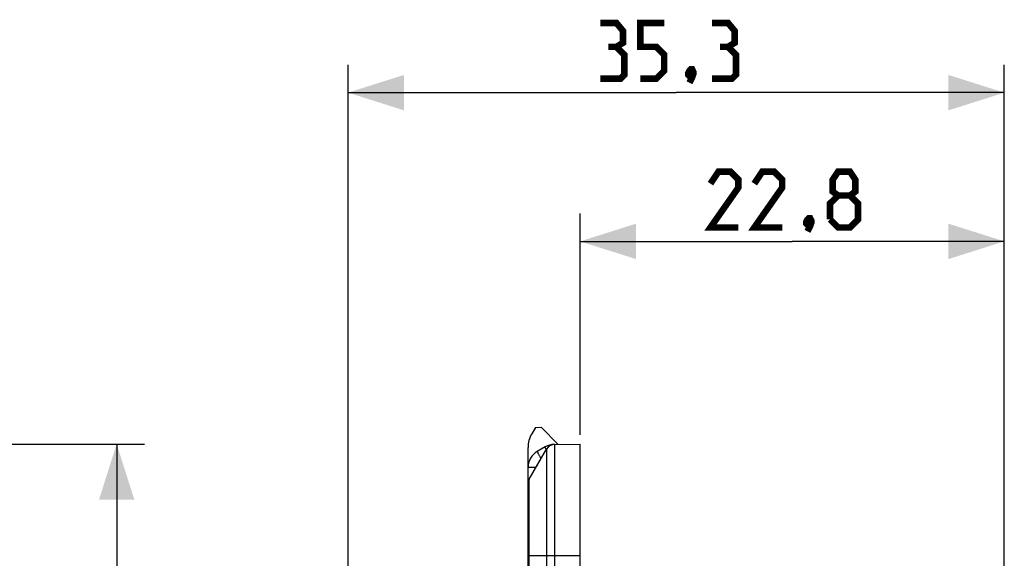
# Model space of a CAD drawing. Units: millimetres. Extents: x -41 to 107, y -42 to 64.
# Drawn here: x 54 to 107, y 35 to 64 of the extents above; entities that cross this region are included whole.
import ezdxf

# ---------------------------------------------------------------- set-up
doc = ezdxf.new("R2010")
doc.units = ezdxf.units.MM
doc.header["$LTSCALE"] = 16.335
doc.layers.get('0').update_dxf_attribs({"linetype": 'CONTINUOUS'})
doc.styles.get("Standard").update_dxf_attribs({"font": 'txt', "width": 0.8})
doc.dimstyles.new('DIMSTYLE_1', dxfattribs={"dimtxt": 3, "dimasz": 3, "dimexe": 1.5, "dimexo": 0.5, "dimgap": 0.75, "dimtad": 1, "dimtxsty": 'STANDARD', "dimblk": '_FILLED', "dimblk1": '_FILLED', "dimblk2": '_FILLED', "dimcen": 0, "dimazin": 2, "dimtfac": 1, "dimtofl": 0, "dimtmove": 0, "dimatfit": 3, "dimldrblk": '_FILLED', "dimfxl": 1, "dimtolj": 1, "dimarcsym": 0})
doc.dimstyles.new('DIMSTYLE_2', dxfattribs={"dimtxt": 3, "dimasz": 3, "dimexe": 1.5, "dimexo": 0.5, "dimgap": 0.75, "dimtad": 1, "dimdec": 1, "dimtxsty": 'STANDARD', "dimblk": '_FILLED', "dimblk1": '_FILLED', "dimblk2": '_FILLED', "dimcen": 0, "dimadec": 1, "dimazin": 2, "dimtfac": 1, "dimtdec": 1, "dimtofl": 0, "dimtmove": 0, "dimatfit": 3, "dimldrblk": '_FILLED', "dimfxl": 1, "dimtolj": 1, "dimarcsym": 0})

# ---------------------------------------------------------------- blocks, each defined once
blk = doc.blocks.new('_FILLED')
at = {"color": 0, "linetype": 'BYBLOCK'}
blk.add_solid([(0, 0), (-1, 0.317), (-1, -0.317)], dxfattribs=at)
blk = doc.blocks.new('*D3')
at = {"color": 7, "linetype": 'CONTINUOUS'}
for p, q in [((84.158, 41.75), (84.158, 53.65)), ((106.958, 11.943), (106.958, 53.65)), ((84.158, 52.15), (95.558, 52.15)), ((106.958, 52.15), (95.558, 52.15))]:
    blk.add_line(p, q, dxfattribs=at)
at = {"color": 7, "linetype": 'CONTINUOUS', "xscale": 3, "yscale": 3, "zscale": 3, "rotation": 180}
blk.add_blockref('_FILLED', (84.158, 52.15), dxfattribs=at)
at = {"color": 7, "linetype": 'CONTINUOUS', "xscale": 3, "yscale": 3, "zscale": 3}
blk.add_blockref('_FILLED', (106.958, 52.15), dxfattribs=at)
at = {"color": 7, "linetype": 'CONTINUOUS', "insert": (95.558, 55.9), "char_height": 3, "width": 13.17857, "attachment_point": 2, "line_spacing_factor": 0.9}
blk.add_mtext('{\\ftxt;\\W0.0001;\\H0.0001;\\~}{\\ftxt;\\W2.9285714286;\\H3.0; }{\\ftxt;\\W0.0001;\\H0.0001;\\~}', dxfattribs=at)
blk = doc.blocks.new('*D4')
at = {"color": 7, "linetype": 'CONTINUOUS'}
for p, q in [((71.687, 6.845), (71.687, 61.65)), ((106.958, 11.943), (106.958, 61.65)), ((71.687, 60.15), (89.322, 60.15)), ((106.958, 60.15), (89.322, 60.15))]:
    blk.add_line(p, q, dxfattribs=at)
at = {"color": 7, "linetype": 'CONTINUOUS', "xscale": 3, "yscale": 3, "zscale": 3, "rotation": 180}
blk.add_blockref('_FILLED', (71.687, 60.15), dxfattribs=at)
at = {"color": 7, "linetype": 'CONTINUOUS', "xscale": 3, "yscale": 3, "zscale": 3}
blk.add_blockref('_FILLED', (106.958, 60.15), dxfattribs=at)
at = {"color": 7, "linetype": 'CONTINUOUS', "insert": (89.322, 63.9), "char_height": 3, "width": 12.21429, "attachment_point": 2, "line_spacing_factor": 0.9}
blk.add_mtext('{\\ftxt;\\W0.0001;\\H0.0001;\\~}{\\ftxt;\\W2.7142857143;\\H3.0; }{\\ftxt;\\W0.0001;\\H0.0001;\\~}', dxfattribs=at)
blk = doc.blocks.new('*D5')
at = {"color": 7, "linetype": 'CONTINUOUS'}
for p, q in [((35.75, 41.25), (60.75, 41.25)), ((59.25, 41.25), (59.25, 0)), ((59.25, -41.25), (59.25, 0)), ((35.75, -41.25), (60.75, -41.25))]:
    blk.add_line(p, q, dxfattribs=at)
at = {"color": 7, "linetype": 'CONTINUOUS', "xscale": 3, "yscale": 3, "zscale": 3}
for p, rotation in [((59.25, 41.25), 90), ((59.25, -41.25), 270)]:
    blk.add_blockref('_FILLED', p, dxfattribs=dict(at, rotation=rotation))
at = {"color": 7, "linetype": 'CONTINUOUS', "insert": (55.5, 0), "char_height": 3, "width": 12.85714, "attachment_point": 2, "rotation": 90, "line_spacing_factor": 0.9}
blk.add_mtext('{\\ftxt;\\W0.0001;\\H0.0001;\\~}{\\ftxt;\\W2.8571428571;\\H3.0; }{\\ftxt;\\W0.0001;\\H0.0001;\\~}', dxfattribs=at)

msp = doc.modelspace()

# ---------------------------------------------------------------- linework, layer by layer
at = {"color": 7, "linetype": 'CONTINUOUS'}
for p, q in [((81.756, 42.147), (81.559, 41.805)), ((81.756, 42.147), (82.058, 42.15)), ((82.978, 41.23), (82.058, 42.15)), ((81.358, -41.055), (81.358, 41.055)), ((81.425, 39.366), (82.354, 40.976)), ((82.284, 41.092), (81.858, 40.846)), ((82.778, 41.226), (84.158, 41.25)), ((84.158, -41.25), (84.158, 41.25))]:
    msp.add_line(p, q, dxfattribs=at)
at = {"color": 250, "linetype": 'CONTINUOUS'}
for p, q in [((82.354, 40.976), (82.354, -40.976)), ((82.778, 41.226), (82.778, -41.226)), ((81.779, 39.98), (81.358, 39.98)), ((81.425, -39.366), (81.425, 39.366)), ((81.358, 35.25), (84.158, 35.25))]:
    msp.add_line(p, q, dxfattribs=at)
at = {"color": 7, "linetype": 'CONTINUOUS', "const_width": 0.35}
for points in [[(86.108, 62.614), (86.465, 62.829), (86.465, 63.471), (86.108, 63.9), (85.251, 63.9)], [(87.394, 60.9), (88.251, 60.9), (88.68, 61.329), (88.68, 62.186), (88.251, 62.614), (87.394, 62.614), (87.394, 63.9), (88.68, 63.9)], [(92.108, 62.614), (92.465, 62.829), (92.465, 63.471), (92.108, 63.9), (91.251, 63.9)], [(85.251, 60.9), (86.322, 60.9), (86.537, 61.114), (86.537, 62.186), (86.108, 62.614), (85.68, 62.614)], [(91.251, 60.9), (92.322, 60.9), (92.537, 61.114), (92.537, 62.186), (92.108, 62.614), (91.68, 62.614)], [(90.18, 61.4), (90.251, 61.257), (90.251, 61.186), (90.108, 61.043), (90.037, 61.043), (89.965, 61.114), (89.965, 61.186), (90.037, 61.329), (90.108, 61.4), (90.18, 61.4)], [(90.251, 61.186), (90.18, 60.971), (90.037, 60.686)], [(92.665, 52.9), (91.165, 52.9), (92.665, 55.043), (92.665, 55.471), (92.236, 55.9), (91.593, 55.9), (91.165, 55.257)], [(95.022, 52.9), (93.522, 52.9), (95.022, 55.043), (95.022, 55.471), (94.593, 55.9), (93.95, 55.9), (93.522, 55.257)], [(98.022, 54.614), (97.736, 54.829), (97.736, 55.471), (98.022, 55.9), (98.665, 55.9), (98.95, 55.471), (98.95, 54.829), (98.665, 54.614), (99.093, 54.186), (99.093, 53.329), (98.665, 52.9), (98.022, 52.9), (97.593, 53.329)], [(97.593, 53.329), (97.593, 54.186), (98.022, 54.614), (98.665, 54.614)], [(96.522, 53.4), (96.593, 53.257), (96.593, 53.186), (96.45, 53.043), (96.379, 53.043), (96.308, 53.114), (96.308, 53.186), (96.379, 53.329), (96.45, 53.4), (96.522, 53.4)], [(96.593, 53.186), (96.522, 52.971), (96.379, 52.686)]]:
    msp.add_lwpolyline(points, dxfattribs=at)
at = {"color": 7, "linetype": 'CONTINUOUS'}
for centre, radius, start, end in [((82.858, 41.055), 1.5, 150, 180), ((82.358, 39.98), 1, 120, 180), ((82.784, 40.226), 1, 91, 120), ((82.787, 40.726), 0.5, 91, 150), ((81.858, 39.116), 0.5, 150, 180)]:
    msp.add_arc(centre, radius, start, end, dxfattribs=at)
at = {"color": 250, "linetype": 'CONTINUOUS'}
msp.add_arc((82.331, 39.98), 0.5, 133.1169, 166.8832, dxfattribs=at)
for points, knots in [([(81.858, 40.846), (81.857, 40.846), (81.857, 40.845), (81.857, 40.843), (81.857, 40.84), (81.859, 40.835), (81.862, 40.826), (81.867, 40.813), (81.874, 40.797), (81.883, 40.777), (81.894, 40.755), (81.912, 40.72), (81.938, 40.67), (81.973, 40.605), (82.013, 40.533), (82.041, 40.484), (82.055, 40.458)], [0, 0, 0, 0, 0.002607, 0.00679, 0.01302, 0.021421, 0.04484, 0.077049, 0.117848, 0.166936, 0.223931, 0.288385, 0.437549, 0.609655, 0.799169, 1, 1, 1, 1]), ([(82.343, 40.957), (82.338, 40.967), (82.329, 40.985), (82.315, 41.011), (82.305, 41.034), (82.296, 41.053), (82.289, 41.069), (82.285, 41.08), (82.283, 41.087), (82.283, 41.091), (82.283, 41.092), (82.284, 41.092)], [0, 0, 0, 0, 0.222403, 0.41982, 0.590354, 0.732431, 0.844758, 0.926438, 0.97719, 0.991475, 1, 1, 1, 1])]:
    msp.add_open_spline(points, degree=3, knots=knots, dxfattribs=at)

# ---------------------------------------------------------------- dimensions: what is measured, and where the dimension line sits
at = {"color": 7, "linetype": 'CONTINUOUS'}
for base, p1, p2, angle, text, dimstyle, picture, middle in [((71.687, 60.15), (106.958, 11.443), (71.687, 6.345), 180, '{\\ftxt;\\W0.0001;\\H0.0001;\\~}{\\ftxt;\\W2.7142857143;\\H3.0; }{\\ftxt;\\W0.0001;\\H0.0001;\\~}', 'DIMSTYLE_2', '*D4', (88.894, 60.15)), ((59.25, 41.25), (35.25, -41.25), (35.25, 41.25), 90, '{\\ftxt;\\W0.0001;\\H0.0001;\\~}{\\ftxt;\\W2.8571428571;\\H3.0; }{\\ftxt;\\W0.0001;\\H0.0001;\\~}', 'DIMSTYLE_1', '*D5', (59.25, -0.429))]:
    dim = msp.add_linear_dim(base=base, p1=p1, p2=p2, angle=angle, text=text, dimstyle=dimstyle, dxfattribs=at)
    dim.commit()
    dim.dimension.update_dxf_attribs({"geometry": picture, "text_midpoint": middle, "dimtype": 160})
dim = msp.add_linear_dim(base=(106.958, 52.15), p1=(84.158, 41.25), p2=(106.958, 11.443), text='{\\ftxt;\\W0.0001;\\H0.0001;\\~}{\\ftxt;\\W2.9285714286;\\H3.0; }{\\ftxt;\\W0.0001;\\H0.0001;\\~}', dimstyle='DIMSTYLE_1', dxfattribs=at)
dim.commit()
dim.dimension.update_dxf_attribs({"geometry": '*D3', "text_midpoint": (95.129, 52.15), "dimtype": 160})

doc.saveas('drawing.dxf')
